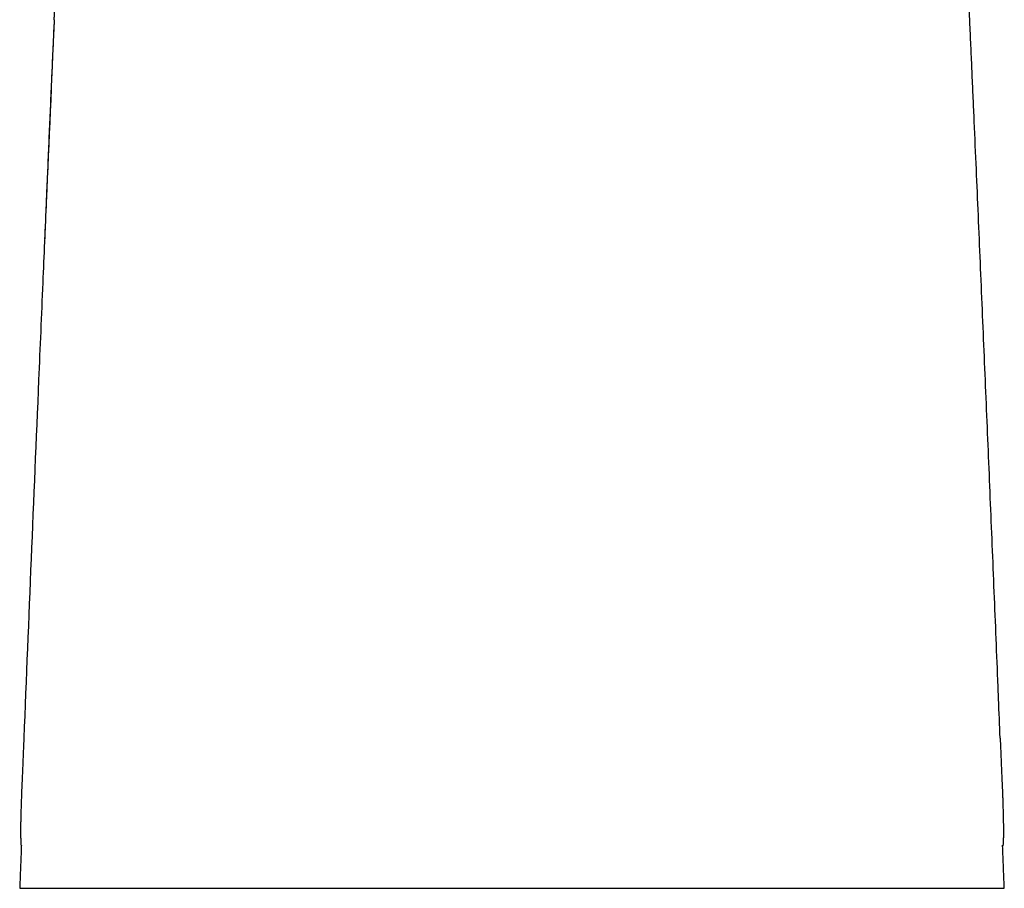
# Model space of a CAD drawing. Units: inches. Extents: x 2.66 to 7.76, y 1.95 to 4.74.
# Drawn here: x 5.52 to 5.96, y 1.95 to 2.34 of the extents above; entities that cross this region are included whole.
import ezdxf

# ---------------------------------------------------------------- set-up
doc = ezdxf.new("R2010")
doc.units = ezdxf.units.IN
doc.header["$MEASUREMENT"] = 0
doc.layers.add('Toilet', color=7, linetype='Continuous')

msp = doc.modelspace()

# ---------------------------------------------------------------- linework, layer by layer
at = {"layer": 'Toilet', "color": 7, "linetype": 'Continuous', "lineweight": 25}
for centre, major_axis, start_param, end_param in [((5.56145, 2.33935), (-0.02672, 0.00118), 6.277079, 6.338968), ((5.92096, 2.33935), (0.02672, 0.00118), 6.227403, 6.28381)]:
    msp.add_ellipse(centre, major_axis=major_axis, ratio=0.083076, start_param=start_param, end_param=end_param, dxfattribs=at)
for points, knots in [([(5.53477, 2.3404), (5.53477, 2.34048), (5.53478, 2.34063), (5.53479, 2.34086), (5.5348, 2.34109), (5.53481, 2.34132), (5.53482, 2.34155), (5.53484, 2.34194), (5.53486, 2.34247), (5.53489, 2.34316), (5.53491, 2.34385), (5.53494, 2.34454), (5.53497, 2.34523), (5.535, 2.34614), (5.53504, 2.34728), (5.53508, 2.34864), (5.53512, 2.35), (5.53516, 2.35135), (5.53519, 2.3527), (5.53522, 2.35402), (5.53525, 2.35533), (5.53527, 2.35661), (5.5353, 2.35787), (5.53531, 2.35911), (5.53533, 2.36032), (5.53534, 2.36151), (5.53535, 2.36268), (5.53536, 2.36382), (5.53537, 2.36492), (5.53537, 2.36599), (5.53537, 2.36702), (5.53537, 2.36801), (5.53537, 2.36897), (5.53537, 2.36989), (5.53537, 2.37077), (5.53536, 2.37162), (5.53536, 2.37229), (5.53535, 2.37281), (5.53535, 2.37318), (5.53535, 2.37354), (5.53534, 2.3739), (5.53534, 2.37424), (5.53534, 2.37448), (5.53534, 2.37463), (5.53534, 2.37469), (5.53534, 2.37475), (5.53534, 2.37481), (5.53533, 2.37487), (5.53533, 2.37493), (5.53533, 2.37499), (5.53533, 2.37505), (5.53533, 2.37511), (5.53533, 2.37516), (5.53533, 2.37522), (5.53533, 2.37528), (5.53533, 2.37533), (5.53533, 2.37539), (5.53533, 2.37545), (5.53533, 2.3755), (5.53533, 2.37556), (5.53533, 2.37561), (5.53533, 2.37567), (5.53532, 2.37572), (5.53532, 2.37576), (5.53532, 2.37577)], [0, 0, 0, 0, 0.005242, 0.010482, 0.015722, 0.020961, 0.026199, 0.031438, 0.047075, 0.062703, 0.07828, 0.093849, 0.109392, 0.124927, 0.155984, 0.187072, 0.218241, 0.249542, 0.281013, 0.312402, 0.343634, 0.37476, 0.40583, 0.436892, 0.467995, 0.499186, 0.530515, 0.561992, 0.59335, 0.624566, 0.65569, 0.686768, 0.717845, 0.748967, 0.780178, 0.811525, 0.843006, 0.858714, 0.874425, 0.890106, 0.90579, 0.921466, 0.937145, 0.940136, 0.943126, 0.946117, 0.949107, 0.952098, 0.955089, 0.95808, 0.961072, 0.964063, 0.967055, 0.970048, 0.97304, 0.976034, 0.979027, 0.982022, 0.985016, 0.988012, 0.991008, 0.994004, 0.997002, 1, 1, 1, 1]), ([(5.94764, 2.3404), (5.9476, 2.34132), (5.94756, 2.34225), (5.94749, 2.34408), (5.94742, 2.34591), (5.94736, 2.34773), (5.94731, 2.34955), (5.94728, 2.35045), (5.94725, 2.35157), (5.94724, 2.3518), (5.94723, 2.35225), (5.94723, 2.35247), (5.94721, 2.35314), (5.9472, 2.35358), (5.94717, 2.3549), (5.94715, 2.35576), (5.94712, 2.35746), (5.9471, 2.35912), (5.94708, 2.36072), (5.94707, 2.3619), (5.94706, 2.36229), (5.94706, 2.36286), (5.94706, 2.36305), (5.94706, 2.36334), (5.94705, 2.36344), (5.94705, 2.36362), (5.94705, 2.36447), (5.94704, 2.36529), (5.94704, 2.36668), (5.94704, 2.36803), (5.94704, 2.36991), (5.94705, 2.37106), (5.94705, 2.37175), (5.94705, 2.37188), (5.94706, 2.37215), (5.94706, 2.37255), (5.94706, 2.37293), (5.94707, 2.37367), (5.94708, 2.3746), (5.94709, 2.3754), (5.94709, 2.37577)], [0, 0, 0, 0, 0.0625, 0.0625, 0.125, 0.1875, 0.1875, 0.25, 0.25, 0.265625, 0.265625, 0.28125, 0.28125, 0.3125, 0.3125, 0.375, 0.375, 0.4375, 0.5, 0.5, 0.53125, 0.53125, 0.546875, 0.546875, 0.554688, 0.554688, 0.5625, 0.625, 0.625, 0.6875, 0.75, 0.8125, 0.8125, 0.828125, 0.828125, 0.84375, 0.875, 0.875, 0.9375, 1, 1, 1, 1]), ([(5.53474, 2.33975), (5.53355, 2.31281), (5.53237, 2.28587), (5.53067, 2.24655), (5.53014, 2.23418), (5.52961, 2.2218)], [0, 0, 0, 0, 0.685254, 0.685254, 1, 1, 1, 1]), ([(5.96063, 2.03412), (5.96058, 2.03553), (5.96046, 2.03836), (5.96006, 2.04832), (5.95942, 2.06388), (5.95855, 2.08512), (5.95767, 2.1063), (5.9565, 2.1346), (5.95501, 2.16996), (5.95321, 2.21241), (5.9517, 2.24766), (5.95047, 2.27596), (5.9497, 2.2936), (5.94908, 2.30787), (5.94861, 2.31842), (5.94814, 2.32908), (5.94783, 2.33615), (5.94767, 2.33975)], [0, 0, 0, 0, 0.013904, 0.027778, 0.097687, 0.166667, 0.236299, 0.305556, 0.444445, 0.583333, 0.722222, 0.79047, 0.861111, 0.895384, 0.930556, 0.964669, 1, 1, 1, 1]), ([(5.52961, 2.2218), (5.52898, 2.20723), (5.52836, 2.19267), (5.52661, 2.15116), (5.52548, 2.12421), (5.52325, 2.07033), (5.52215, 2.04338), (5.52106, 2.01644)], [0, 0, 0, 0, 0.212811, 0.212811, 0.606406, 0.606406, 1, 1, 1, 1]), ([(5.52106, 2.01644), (5.521, 2.01476), (5.52093, 2.01309), (5.52084, 2.01102), (5.52082, 2.0104), (5.52079, 2.00979), (5.52077, 2.00937), (5.52076, 2.00917), (5.52072, 2.00815), (5.52069, 2.00733), (5.52059, 2.00493), (5.52052, 2.00335), (5.52039, 2.00027), (5.52033, 1.99875), (5.5202, 1.99579), (5.52014, 1.99434), (5.52008, 1.99275), (5.52007, 1.99257), (5.52006, 1.99222), (5.52004, 1.9917), (5.52002, 1.99118), (5.51998, 1.99016), (5.51996, 1.98949), (5.51988, 1.98752), (5.51984, 1.98627), (5.51977, 1.98385), (5.51973, 1.9827), (5.5197, 1.98132), (5.51969, 1.98092), (5.51969, 1.98052), (5.51968, 1.98025), (5.51968, 1.98012), (5.51967, 1.97986), (5.51967, 1.97973), (5.51967, 1.97947), (5.51966, 1.97934), (5.51966, 1.97895), (5.51965, 1.9787), (5.51964, 1.97795), (5.51964, 1.97747), (5.51963, 1.97688), (5.51963, 1.97677), (5.51963, 1.97654), (5.51963, 1.97642), (5.51963, 1.97608), (5.51963, 1.97586), (5.51962, 1.97477), (5.51962, 1.97396), (5.51963, 1.97249), (5.51964, 1.97182), (5.51966, 1.97107), (5.51966, 1.97092), (5.51967, 1.97071), (5.51967, 1.97064), (5.51967, 1.9705), (5.51969, 1.97017), (5.5197, 1.96986), (5.51973, 1.96918), (5.51976, 1.9688), (5.51983, 1.9682), (5.51986, 1.96797), (5.51992, 1.96776), (5.51994, 1.96772), (5.51996, 1.96768)], [0, 0, 0, 0, 0.064987, 0.064987, 0.081233, 0.089357, 0.089357, 0.09748, 0.09748, 0.129973, 0.129973, 0.19496, 0.19496, 0.259947, 0.259947, 0.324934, 0.324934, 0.333057, 0.333057, 0.34118, 0.357427, 0.357427, 0.38992, 0.38992, 0.454907, 0.454907, 0.519894, 0.519894, 0.536141, 0.544264, 0.544264, 0.552387, 0.552387, 0.560511, 0.560511, 0.568634, 0.568634, 0.584881, 0.584881, 0.617374, 0.617374, 0.625497, 0.625497, 0.633621, 0.633621, 0.649867, 0.649867, 0.714854, 0.714854, 0.779841, 0.779841, 0.796087, 0.796087, 0.804211, 0.804211, 0.812334, 0.844827, 0.844827, 0.909814, 0.909814, 0.974801, 0.974801, 1, 1, 1, 1]), ([(5.96135, 2.01644), (5.96142, 2.01476), (5.96149, 2.01309), (5.96157, 2.01102), (5.9616, 2.0104), (5.96162, 2.00979), (5.96164, 2.00937), (5.96165, 2.00917), (5.96169, 2.00815), (5.96173, 2.00733), (5.96183, 2.00493), (5.96189, 2.00335), (5.96202, 2.00027), (5.96209, 1.99875), (5.96221, 1.99579), (5.96227, 1.99434), (5.96233, 1.99275), (5.96234, 1.99257), (5.96235, 1.99222), (5.96237, 1.9917), (5.96239, 1.99118), (5.96243, 1.99016), (5.96246, 1.98949), (5.96253, 1.98752), (5.96257, 1.98627), (5.96265, 1.98385), (5.96268, 1.9827), (5.96271, 1.98132), (5.96272, 1.98092), (5.96273, 1.98052), (5.96273, 1.98025), (5.96274, 1.98012), (5.96274, 1.97986), (5.96274, 1.97973), (5.96275, 1.97947), (5.96275, 1.97934), (5.96276, 1.97895), (5.96276, 1.9787), (5.96277, 1.97795), (5.96277, 1.97747), (5.96278, 1.97688), (5.96278, 1.97677), (5.96278, 1.97654), (5.96278, 1.97642), (5.96278, 1.97608), (5.96279, 1.97586), (5.96279, 1.97477), (5.96279, 1.97396), (5.96278, 1.97249), (5.96277, 1.97182), (5.96276, 1.97107), (5.96275, 1.97092), (5.96275, 1.97071), (5.96274, 1.97064), (5.96274, 1.9705), (5.96273, 1.97017), (5.96271, 1.96986), (5.96268, 1.96918), (5.96265, 1.9688), (5.96259, 1.9682), (5.96255, 1.96797), (5.96249, 1.96776), (5.96248, 1.96772), (5.96246, 1.96768)], [0, 0, 0, 0, 0.064987, 0.064987, 0.081233, 0.089357, 0.089357, 0.09748, 0.09748, 0.129973, 0.129973, 0.19496, 0.19496, 0.259947, 0.259947, 0.324934, 0.324934, 0.333057, 0.333057, 0.34118, 0.357427, 0.357427, 0.38992, 0.38992, 0.454907, 0.454907, 0.519894, 0.519894, 0.536141, 0.544264, 0.544264, 0.552387, 0.552387, 0.560511, 0.560511, 0.568634, 0.568634, 0.584881, 0.584881, 0.617374, 0.617374, 0.625497, 0.625497, 0.633621, 0.633621, 0.649867, 0.649867, 0.714854, 0.714854, 0.779841, 0.779841, 0.796087, 0.796087, 0.804211, 0.804211, 0.812334, 0.844827, 0.844827, 0.909814, 0.909814, 0.974801, 0.974801, 1, 1, 1, 1]), ([(5.52505, 1.94871), (5.52559, 1.94871), (5.52672, 1.94871), (5.52861, 1.94871), (5.5307, 1.94871), (5.53299, 1.94871), (5.53548, 1.94871), (5.53819, 1.94871), (5.54111, 1.94871), (5.54425, 1.94871), (5.54763, 1.94871), (5.55125, 1.94871), (5.55512, 1.94871), (5.55925, 1.94871), (5.56293, 1.94871), (5.56562, 1.94871), (5.567, 1.94871), (5.5677, 1.94871), (5.5681, 1.94871), (5.56836, 1.94871), (5.56866, 1.94871), (5.56907, 1.94871), (5.56983, 1.94871), (5.57128, 1.94871), (5.57424, 1.94871), (5.57866, 1.94871), (5.58427, 1.94871), (5.5902, 1.94871), (5.59644, 1.94871), (5.6019, 1.94871), (5.60638, 1.94871), (5.6087, 1.94871), (5.60994, 1.94871), (5.61012, 1.94871), (5.61042, 1.94871), (5.61071, 1.94871), (5.61094, 1.94871), (5.61101, 1.94871)], [0, 0, 0, 0, 0.047267, 0.094534, 0.141802, 0.189069, 0.236336, 0.283603, 0.330871, 0.378138, 0.425405, 0.472672, 0.51994, 0.567207, 0.614474, 0.638108, 0.649925, 0.655833, 0.658787, 0.661741, 0.663219, 0.66765, 0.673558, 0.685375, 0.709009, 0.756276, 0.803543, 0.85081, 0.898078, 0.945345, 0.968979, 0.991874, 0.992612, 0.994089, 0.995566, 0.998521, 1, 1, 1, 1]), ([(5.61101, 1.94871), (5.61124, 1.94871), (5.61206, 1.94871), (5.61415, 1.94871), (5.61873, 1.94871), (5.62599, 1.94871), (5.63578, 1.94871), (5.64447, 1.94871), (5.64987, 1.94871), (5.65148, 1.94871)], [0, 0, 0, 0, 0.022001, 0.0807, 0.198099, 0.432895, 0.667692, 0.902489, 1, 1, 1, 1]), ([(5.65148, 1.94871), (5.65375, 1.94871), (5.66002, 1.94871), (5.67081, 1.94871), (5.68402, 1.94871), (5.69781, 1.94871), (5.70966, 1.94871), (5.71929, 1.94871), (5.72656, 1.94871), (5.73387, 1.94871), (5.73876, 1.94871), (5.74121, 1.94871)], [0, 0, 0, 0, 0.088797, 0.240664, 0.392531, 0.544398, 0.696266, 0.772199, 0.848133, 0.924066, 1, 1, 1, 1]), ([(5.74121, 1.94871), (5.74365, 1.94871), (5.74854, 1.94871), (5.75585, 1.94871), (5.76313, 1.94871), (5.77276, 1.94871), (5.78461, 1.94871), (5.79839, 1.94871), (5.81161, 1.94871), (5.82239, 1.94871), (5.82867, 1.94871), (5.83093, 1.94871)], [0, 0, 0, 0, 0.075934, 0.151867, 0.227801, 0.303734, 0.455602, 0.607469, 0.759336, 0.911203, 1, 1, 1, 1]), ([(5.83093, 1.94871), (5.83254, 1.94871), (5.83794, 1.94871), (5.84663, 1.94871), (5.85642, 1.94871), (5.86368, 1.94871), (5.86826, 1.94871), (5.87035, 1.94871), (5.87118, 1.94871), (5.8714, 1.94871)], [0, 0, 0, 0, 0.097511, 0.332308, 0.567105, 0.801901, 0.9193, 0.977999, 1, 1, 1, 1]), ([(5.8714, 1.94871), (5.87148, 1.94871), (5.8717, 1.94871), (5.872, 1.94871), (5.87229, 1.94871), (5.87247, 1.94871), (5.87372, 1.94871), (5.87603, 1.94871), (5.88052, 1.94871), (5.88598, 1.94871), (5.89222, 1.94871), (5.89814, 1.94871), (5.90376, 1.94871), (5.90818, 1.94871), (5.91114, 1.94871), (5.91258, 1.94871), (5.91335, 1.94871), (5.91375, 1.94871), (5.91406, 1.94871), (5.91431, 1.94871), (5.91471, 1.94871), (5.91541, 1.94871), (5.91679, 1.94871), (5.91949, 1.94871), (5.92316, 1.94871), (5.9273, 1.94871), (5.93117, 1.94871), (5.93478, 1.94871), (5.93816, 1.94871), (5.94131, 1.94871), (5.94423, 1.94871), (5.94693, 1.94871), (5.94942, 1.94871), (5.95171, 1.94871), (5.9538, 1.94871), (5.95569, 1.94871), (5.95683, 1.94871), (5.95736, 1.94871)], [0, 0, 0, 0, 0.001479, 0.004434, 0.005911, 0.007388, 0.008126, 0.031021, 0.054655, 0.101922, 0.14919, 0.196457, 0.243724, 0.290991, 0.314625, 0.326442, 0.33235, 0.336781, 0.338259, 0.341213, 0.344167, 0.350075, 0.361892, 0.385526, 0.432793, 0.48006, 0.527328, 0.574595, 0.621862, 0.669129, 0.716397, 0.763664, 0.810931, 0.858198, 0.905466, 0.952733, 1, 1, 1, 1])]:
    msp.add_open_spline(points, degree=3, knots=knots, dxfattribs=at)
for points, degree in [([(5.53476, 2.34052), (5.5325, 2.29108), (5.53047, 2.24163)], 2), ([(5.53477, 2.3404), (5.53476, 2.34018), (5.53475, 2.33997), (5.53474, 2.33975)], 3), ([(5.94767, 2.33975), (5.94766, 2.33997), (5.94765, 2.34018), (5.94764, 2.3404)], 3), ([(5.96135, 2.01644), (5.96111, 2.02233), (5.96087, 2.02822), (5.96063, 2.03412)], 3), ([(5.51997, 1.96811), (5.51921, 1.94871)], 1), ([(5.9632, 1.94871), (5.96244, 1.96811)], 1), ([(5.51921, 1.94871), (5.52024, 1.94871), (5.52219, 1.94871), (5.52505, 1.94871)], 3), ([(5.95736, 1.94871), (5.96023, 1.94871), (5.96218, 1.94871), (5.9632, 1.94871)], 3)]:
    msp.add_open_spline(points, degree=degree, dxfattribs=at)

doc.saveas('drawing.dxf')
